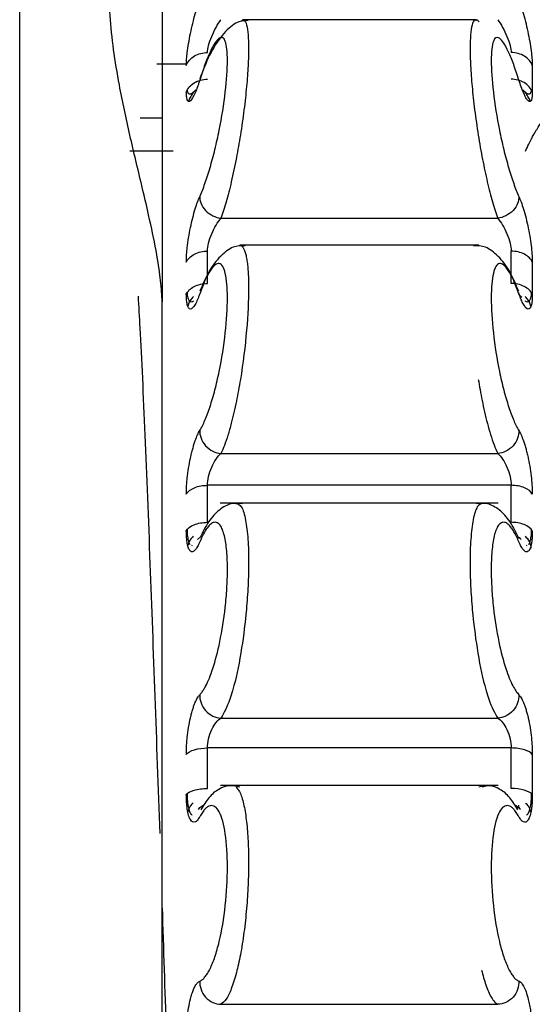
# Model space of a CAD drawing. Units: centimetres. Extents: x 1073 to 2575, y 914 to 1840.
# Drawn here: x 1892 to 1896, y 950 to 959 of the extents above; entities that cross this region are included whole.
import ezdxf

# ---------------------------------------------------------------- set-up
doc = ezdxf.new("R2010")
doc.units = ezdxf.units.CM
doc.header["$LTSCALE"] = 5
doc.layers.get('0').update_dxf_attribs({"linetype": 'CONTINUOUS', "lineweight": 0})

msp = doc.modelspace()

# ---------------------------------------------------------------- linework, layer by layer
at = {"color": 7, "linetype": 'Continuous', "lineweight": 25}
for p, q in [((1891.5643, 914.1594), (1891.5643, 979.0123)), ((1895.73, 959.3088), (1893.5986, 959.3088)), ((1893.0851, 958.9047), (1892.8166, 958.9047)), ((1892.8643, 958.4123), (1892.6643, 958.4123)), ((1893.4009, 957.4975), (1895.9276, 957.4975)), ((1895.7559, 957.2525), (1893.5727, 957.2525)), ((1896.1323, 956.7911), (1896.1465, 956.7789)), ((1893.4009, 955.352), (1895.9276, 955.352)), ((1896.0501, 955.0623), (1893.2785, 955.0623)), ((1895.9329, 954.9003), (1893.3954, 954.9003)), ((1896.097, 954.6229), (1896.096, 954.6253)), ((1893.188, 954.568), (1893.215, 954.592)), ((1896.1136, 954.592), (1896.1406, 954.568)), ((1893.1313, 954.5178), (1893.1398, 954.5137)), ((1896.1887, 954.5138), (1896.1973, 954.5178)), ((1893.4009, 952.938), (1895.9276, 952.938)), ((1896.0501, 952.6666), (1893.2785, 952.6666)), ((1895.9327, 952.3236), (1893.3959, 952.3236)), ((1895.8205, 952.3182), (1895.786, 952.3082)), ((1893.4009, 950.3287), (1895.9276, 950.3287))]:
    msp.add_line(p, q, dxfattribs=at)
at = {"color": 8, "linetype": 'Continuous', "lineweight": 25}
msp.add_line((1892.9643, 958.1093), (1892.5685, 958.1093), dxfattribs=at)
at = {"color": 7, "linetype": 'Continuous', "lineweight": 25}
for points, knots in [([(1892.8643, 961.4622), (1892.8643, 961.4609), (1892.8643, 961.4583), (1892.8643, 961.4436), (1892.8643, 961.421), (1892.8643, 961.3897), (1892.8643, 961.3303), (1892.8643, 961.2223), (1892.8643, 961.0376), (1892.8643, 960.807), (1892.8643, 960.4433), (1892.8643, 959.8933), (1892.8643, 959.2538), (1892.8643, 958.7162), (1892.8643, 958.3056), (1892.8643, 957.8949), (1892.8643, 957.5361), (1892.8643, 957.2316), (1892.8643, 956.9778), (1892.8643, 956.8176), (1892.8643, 956.7373)], [0, 0, 0, 0, 0.02508, 0.050064, 0.075021, 0.100019, 0.125126, 0.187609, 0.250177, 0.312661, 0.375228, 0.500012, 0.624796, 0.687279, 0.749847, 0.812331, 0.874899, 0.916633, 0.958228, 1, 1, 1, 1]), ([(1892.8643, 956.7134), (1892.8637, 956.7433), (1892.8626, 956.8047), (1892.8541, 956.9041), (1892.841, 957.0114), (1892.813, 957.1905), (1892.7596, 957.4539), (1892.6709, 957.8332), (1892.5672, 958.2595), (1892.4787, 958.6727), (1892.4194, 959.0357), (1892.3851, 959.3471), (1892.3807, 959.5457), (1892.3786, 959.6445)], [0, 0, 0, 0, 0.032769, 0.067296, 0.103777, 0.142376, 0.246949, 0.362951, 0.515275, 0.670686, 0.782153, 0.891721, 1, 1, 1, 1]), ([(1893.0853, 958.8907), (1893.0855, 958.9018), (1893.0859, 958.9237), (1893.0888, 958.9632), (1893.0946, 959.0178), (1893.1053, 959.0914), (1893.1227, 959.1832), (1893.1434, 959.2759), (1893.1654, 959.3595), (1893.1872, 959.4329), (1893.2009, 959.4715), (1893.2078, 959.4909)], [0, 0, 0, 0, 0.076015, 0.151425, 0.227729, 0.36319, 0.499993, 0.634873, 0.77101, 0.88521, 1, 1, 1, 1]), ([(1896.1208, 959.4909), (1896.1241, 959.4818), (1896.1307, 959.4635), (1896.1448, 959.4211), (1896.1717, 959.3314), (1896.2013, 959.2088), (1896.2238, 959.0876), (1896.2353, 959.0081), (1896.2421, 958.9408), (1896.2429, 958.9074), (1896.2432, 958.8907)], [0, 0, 0, 0, 0.05538, 0.111591, 0.234925, 0.507535, 0.641977, 0.775182, 0.887746, 1, 1, 1, 1]), ([(1893.6499, 959.3026), (1893.6131, 959.3001), (1893.5401, 959.295), (1893.4131, 959.177), (1893.2944, 958.9985), (1893.2362, 958.8439), (1893.2079, 958.7687)], [0, 0, 0, 0, 0.260752, 0.517666, 0.76548, 1, 1, 1, 1]), ([(1893.2785, 959.0095), (1893.2785, 959.0442), (1893.2934, 959.1), (1893.3402, 959.2129), (1893.3715, 959.2693), (1893.4009, 959.3092)], [0, 0, 0, 0, 0.5, 0.5, 1, 1, 1, 1]), ([(1895.7569, 959.2893), (1895.7544, 959.2929), (1895.7439, 959.3087), (1895.736, 959.3052), (1895.73, 959.3024)], [0, 0, 0, 0, 0.228923, 1, 1, 1, 1]), ([(1895.9276, 959.3092), (1895.9571, 959.2693), (1895.9883, 959.2129), (1896.0352, 959.1), (1896.0501, 959.0442), (1896.0501, 959.0095)], [0, 0, 0, 0, 0.5, 0.5, 1, 1, 1, 1]), ([(1893.2078, 957.6961), (1893.2157, 957.7144), (1893.2316, 957.7507), (1893.2554, 957.8142), (1893.2789, 957.8838), (1893.3098, 957.9849), (1893.347, 958.1235), (1893.3988, 958.3577), (1893.4469, 958.6573), (1893.4672, 958.9562), (1893.4469, 959.1376), (1893.3988, 959.1613), (1893.347, 959.1019), (1893.3098, 959.0324), (1893.2789, 958.9617), (1893.2554, 958.9011), (1893.2316, 958.8336), (1893.2157, 958.7833), (1893.2078, 958.758)], [0, 0, 0, 0, 0.032255, 0.064076, 0.095408, 0.127363, 0.191409, 0.254809, 0.378314, 0.500043, 0.621548, 0.745182, 0.808552, 0.872638, 0.904561, 0.93593, 0.967717, 1, 1, 1, 1]), ([(1896.1208, 958.758), (1896.1128, 958.7833), (1896.097, 958.8336), (1896.0732, 958.901), (1896.0496, 958.9617), (1896.0187, 959.0324), (1895.9816, 959.1019), (1895.9297, 959.1613), (1895.8817, 959.1376), (1895.8614, 958.9562), (1895.8817, 958.6573), (1895.9298, 958.3577), (1895.9816, 958.1235), (1896.0187, 957.9849), (1896.0496, 957.8838), (1896.0732, 957.8143), (1896.097, 957.7507), (1896.1128, 957.7144), (1896.1208, 957.6961)], [0, 0, 0, 0, 0.032257, 0.06407, 0.095405, 0.127362, 0.191431, 0.254818, 0.378452, 0.499957, 0.621686, 0.745191, 0.808574, 0.872637, 0.904558, 0.935924, 0.96772, 1, 1, 1, 1]), ([(1893.0853, 958.8907), (1893.0964, 958.9238), (1893.1232, 958.9565), (1893.1959, 958.9996), (1893.24, 959.0095), (1893.2785, 959.0095)], [0, 0, 0, 0, 0.5, 0.5, 1, 1, 1, 1]), ([(1896.2432, 958.8907), (1896.232, 958.9245), (1896.2064, 958.9551), (1896.1372, 958.9976), (1896.0937, 959.0095), (1896.0501, 959.0095)], [0, 0, 0, 0, 0.5, 0.5, 1, 1, 1, 1]), ([(1893.0853, 958.6493), (1893.0966, 958.6824), (1893.1221, 958.7124), (1893.1914, 958.7542), (1893.2349, 958.7658), (1893.2785, 958.7658)], [0, 0, 0, 0, 0.5, 0.5, 1, 1, 1, 1]), ([(1893.2078, 958.758), (1893.2045, 958.7475), (1893.1978, 958.7263), (1893.1837, 958.6854), (1893.1568, 958.6167), (1893.1272, 958.5678), (1893.1048, 958.5598), (1893.0934, 958.5747), (1893.0865, 958.6042), (1893.0857, 958.6343), (1893.0853, 958.6493)], [0, 0, 0, 0, 0.055701, 0.112268, 0.235868, 0.508223, 0.641723, 0.773939, 0.887204, 1, 1, 1, 1]), ([(1896.2432, 958.6493), (1896.2322, 958.6817), (1896.2054, 958.7138), (1896.1327, 958.7561), (1896.0886, 958.7658), (1896.0501, 958.7658)], [0, 0, 0, 0, 0.5, 0.5, 1, 1, 1, 1]), ([(1896.2432, 958.6493), (1896.2431, 958.6389), (1896.2427, 958.6182), (1896.2398, 958.5946), (1896.2339, 958.5725), (1896.2233, 958.5595), (1896.206, 958.5667), (1896.1852, 958.5941), (1896.1632, 958.639), (1896.1414, 958.6941), (1896.1277, 958.7366), (1896.1208, 958.758)], [0, 0, 0, 0, 0.076043, 0.151554, 0.228037, 0.362803, 0.498985, 0.634379, 0.771118, 0.885204, 1, 1, 1, 1]), ([(1893.0916, 958.667), (1893.0945, 958.6562), (1893.1, 958.635), (1893.1183, 958.6294), (1893.1422, 958.6406), (1893.1636, 958.6607), (1893.174, 958.6705)], [0, 0, 0, 0, 0.268972, 0.525508, 0.769109, 1, 1, 1, 1]), ([(1893.1722, 958.669), (1893.1606, 958.6563), (1893.1373, 958.6307), (1893.1154, 958.5933), (1893.1078, 958.5724), (1893.1048, 958.5643)], [0, 0, 0, 0, 0.374253, 0.755436, 1, 1, 1, 1]), ([(1896.1546, 958.6705), (1896.165, 958.6607), (1896.1863, 958.6406), (1896.2103, 958.6294), (1896.2286, 958.635), (1896.2341, 958.6562), (1896.237, 958.667)], [0, 0, 0, 0, 0.230886, 0.474505, 0.731043, 1, 1, 1, 1]), ([(1896.2236, 958.5646), (1896.2207, 958.5726), (1896.2131, 958.5934), (1896.1912, 958.6307), (1896.1679, 958.6563), (1896.1564, 958.669)], [0, 0, 0, 0, 0.242472, 0.624716, 1, 1, 1, 1]), ([(1896.1805, 958.1093), (1896.1904, 958.131), (1896.2089, 958.1717), (1896.2342, 958.2212), (1896.2553, 958.2596), (1896.2724, 958.2884), (1896.2967, 958.3283), (1896.3243, 958.3707), (1896.3355, 958.3902), (1896.3407, 958.3992)], [0, 0, 0, 0, 0.142959, 0.26821, 0.375754, 0.465594, 0.537735, 0.786667, 1, 1, 1, 1]), ([(1893.0853, 957.0967), (1893.0855, 957.1099), (1893.0859, 957.1363), (1893.0888, 957.1813), (1893.0946, 957.2416), (1893.1053, 957.3198), (1893.1227, 957.4132), (1893.1434, 957.5039), (1893.1654, 957.5821), (1893.1872, 957.6478), (1893.2009, 957.68), (1893.2078, 957.6961)], [0, 0, 0, 0, 0.076015, 0.151425, 0.227729, 0.36319, 0.499993, 0.634873, 0.77101, 0.88521, 1, 1, 1, 1]), ([(1893.2078, 957.6961), (1893.2059, 957.6575), (1893.2235, 957.608), (1893.2996, 957.5299), (1893.3545, 957.5048), (1893.4009, 957.4976)], [0, 0, 0, 0, 0.5, 0.5, 1, 1, 1, 1]), ([(1896.1208, 957.6961), (1896.1227, 957.6575), (1896.1051, 957.608), (1896.029, 957.5298), (1895.9741, 957.5047), (1895.9276, 957.4975)], [0, 0, 0, 0, 0.5, 0.5, 1, 1, 1, 1]), ([(1896.1208, 957.6961), (1896.1241, 957.6886), (1896.1307, 957.6735), (1896.1448, 957.6371), (1896.1717, 957.557), (1896.2013, 957.4394), (1896.2238, 957.3159), (1896.2353, 957.2312), (1896.2421, 957.1564), (1896.2429, 957.1166), (1896.2432, 957.0967)], [0, 0, 0, 0, 0.05538, 0.111591, 0.234925, 0.507535, 0.641977, 0.775182, 0.887746, 1, 1, 1, 1]), ([(1893.2785, 957.1982), (1893.2785, 957.2405), (1893.2934, 957.3006), (1893.3402, 957.4131), (1893.3715, 957.465), (1893.4009, 957.4975)], [0, 0, 0, 0, 0.5, 0.5, 1, 1, 1, 1]), ([(1895.9276, 957.4975), (1895.9571, 957.465), (1895.9883, 957.4131), (1896.0352, 957.3006), (1896.0501, 957.2405), (1896.0501, 957.1982)], [0, 0, 0, 0, 0.5, 0.5, 1, 1, 1, 1]), ([(1893.622, 957.2472), (1893.5864, 957.2475), (1893.5156, 957.2482), (1893.3974, 957.1609), (1893.2885, 957.0216), (1893.2354, 956.8944), (1893.2095, 956.8325)], [0, 0, 0, 0, 0.259491, 0.515889, 0.764245, 1, 1, 1, 1]), ([(1896.1191, 956.8325), (1896.0932, 956.8944), (1896.0401, 957.0216), (1895.9311, 957.1609), (1895.813, 957.2482), (1895.7422, 957.2475), (1895.7065, 957.2472)], [0, 0, 0, 0, 0.235755, 0.484111, 0.740509, 1, 1, 1, 1]), ([(1893.0853, 957.0967), (1893.0964, 957.125), (1893.1232, 957.1529), (1893.1959, 957.1898), (1893.24, 957.1982), (1893.2785, 957.1982)], [0, 0, 0, 0, 0.5, 0.5, 1, 1, 1, 1]), ([(1896.2433, 957.0967), (1896.232, 957.1255), (1896.2064, 957.1517), (1896.1372, 957.1881), (1896.0937, 957.1982), (1896.0501, 957.1982)], [0, 0, 0, 0, 0.5, 0.5, 1, 1, 1, 1]), ([(1893.2078, 955.5616), (1893.2157, 955.5754), (1893.2316, 955.603), (1893.2554, 955.6547), (1893.2789, 955.7138), (1893.3098, 955.8025), (1893.347, 955.929), (1893.3988, 956.1529), (1893.4469, 956.4565), (1893.4672, 956.787), (1893.4469, 957.0206), (1893.3988, 957.0964), (1893.347, 957.078), (1893.3099, 957.0326), (1893.2789, 956.9795), (1893.2554, 956.931), (1893.2316, 956.8746), (1893.2157, 956.8307), (1893.2078, 956.8085)], [0, 0, 0, 0, 0.032258, 0.064079, 0.095413, 0.12737, 0.191424, 0.25481, 0.378376, 0.499957, 0.621567, 0.74516, 0.808545, 0.872633, 0.904558, 0.935928, 0.967717, 1, 1, 1, 1]), ([(1896.1208, 956.8085), (1896.1128, 956.8306), (1896.097, 956.8746), (1896.0732, 956.931), (1896.0496, 956.9795), (1896.0187, 957.0326), (1895.9816, 957.078), (1895.9297, 957.0964), (1895.8816, 957.0206), (1895.8614, 956.787), (1895.8817, 956.4565), (1895.9298, 956.1529), (1895.9816, 955.929), (1896.0187, 955.8026), (1896.0496, 955.7138), (1896.0732, 955.6548), (1896.097, 955.603), (1896.1128, 955.5754), (1896.1208, 955.5616)], [0, 0, 0, 0, 0.032257, 0.064071, 0.095408, 0.127367, 0.191437, 0.25484, 0.378433, 0.500043, 0.621624, 0.74519, 0.808559, 0.87263, 0.904553, 0.935921, 0.967717, 1, 1, 1, 1]), ([(1893.0853, 956.8043), (1893.0966, 956.8324), (1893.1221, 956.8578), (1893.1914, 956.8932), (1893.2349, 956.9031), (1893.2785, 956.9031)], [0, 0, 0, 0, 0.5, 0.5, 1, 1, 1, 1]), ([(1896.2432, 956.8043), (1896.2322, 956.8318), (1896.2054, 956.859), (1896.1327, 956.8949), (1896.0886, 956.9031), (1896.0501, 956.9031)], [0, 0, 0, 0, 0.5, 0.5, 1, 1, 1, 1]), ([(1893.2078, 956.8085), (1893.2045, 956.7993), (1893.1978, 956.7808), (1893.1837, 956.7463), (1893.1568, 956.6915), (1893.1272, 956.6631), (1893.1048, 956.6766), (1893.0934, 956.7062), (1893.0865, 956.7488), (1893.0857, 956.7858), (1893.0853, 956.8043)], [0, 0, 0, 0, 0.055701, 0.112268, 0.235868, 0.508223, 0.641723, 0.773939, 0.887204, 1, 1, 1, 1]), ([(1893.0916, 956.8202), (1893.0933, 956.8029), (1893.0967, 956.769), (1893.11, 956.7417), (1893.1281, 956.7321), (1893.1443, 956.7412), (1893.1523, 956.7456)], [0, 0, 0, 0, 0.26258, 0.51747, 0.763514, 1, 1, 1, 1]), ([(1893.1495, 956.783), (1893.1402, 956.7725), (1893.1219, 956.7516), (1893.1056, 956.7212), (1893.101, 956.7022), (1893.0994, 956.6957)], [0, 0, 0, 0, 0.403817, 0.798811, 1, 1, 1, 1]), ([(1896.1384, 956.789), (1896.1369, 956.7884), (1896.1337, 956.7873), (1896.1264, 956.7976), (1896.1209, 956.8113), (1896.1191, 956.8156)], [0, 0, 0, 0, 0.373668, 0.803041, 1, 1, 1, 1]), ([(1896.2432, 956.8043), (1896.2431, 956.7916), (1896.2427, 956.7664), (1896.2398, 956.7348), (1896.2339, 956.7023), (1896.2233, 956.6756), (1896.206, 956.6667), (1896.1852, 956.6782), (1896.1632, 956.7094), (1896.1414, 956.753), (1896.1277, 956.79), (1896.1208, 956.8085)], [0, 0, 0, 0, 0.076043, 0.151554, 0.228037, 0.362803, 0.498985, 0.634379, 0.771118, 0.885204, 1, 1, 1, 1]), ([(1896.1763, 956.7456), (1896.1842, 956.7412), (1896.2005, 956.7321), (1896.2185, 956.7417), (1896.2319, 956.769), (1896.2353, 956.8029), (1896.237, 956.8202)], [0, 0, 0, 0, 0.236479, 0.482541, 0.737434, 1, 1, 1, 1]), ([(1896.2292, 956.6958), (1896.2276, 956.7022), (1896.223, 956.7212), (1896.2067, 956.7516), (1896.1884, 956.7725), (1896.1791, 956.783)], [0, 0, 0, 0, 0.200516, 0.595844, 1, 1, 1, 1]), ([(1892.8643, 936.3112), (1892.8643, 937.9126), (1892.8643, 939.5875), (1892.8643, 943.0124), (1892.8643, 944.7623), (1892.8643, 948.2623), (1892.8643, 950.0123), (1892.8643, 953.4372), (1892.8643, 955.112), (1892.8643, 956.7134)], [0, 0, 0, 0, 0.25, 0.25, 0.5, 0.5, 0.75, 0.75, 1, 1, 1, 1]), ([(1893.2078, 955.5616), (1893.2059, 955.5185), (1893.2235, 955.4647), (1893.2996, 955.3822), (1893.3545, 955.3575), (1893.4009, 955.3521)], [0, 0, 0, 0, 0.5, 0.5, 1, 1, 1, 1]), ([(1896.1208, 955.5616), (1896.1227, 955.5185), (1896.1051, 955.4647), (1896.029, 955.3821), (1895.9741, 955.3574), (1895.9276, 955.352)], [0, 0, 0, 0, 0.5, 0.5, 1, 1, 1, 1]), ([(1893.0853, 954.9811), (1893.0855, 954.9961), (1893.0859, 955.0261), (1893.0888, 955.0753), (1893.0946, 955.1394), (1893.1053, 955.2199), (1893.1198, 955.2968), (1893.1331, 955.3552), (1893.1402, 955.3823), (1893.1438, 955.3958)], [0, 0, 0, 0, 0.119682, 0.238408, 0.358542, 0.571891, 0.787354, 0.894121, 1, 1, 1, 1]), ([(1893.2785, 955.0623), (1893.2785, 955.1109), (1893.2934, 955.1734), (1893.3402, 955.2821), (1893.3715, 955.3279), (1893.4009, 955.352)], [0, 0, 0, 0, 0.5, 0.5, 1, 1, 1, 1]), ([(1895.9276, 955.352), (1895.9571, 955.3279), (1895.9883, 955.2821), (1896.0352, 955.1734), (1896.0501, 955.1109), (1896.0501, 955.0623)], [0, 0, 0, 0, 0.5, 0.5, 1, 1, 1, 1]), ([(1896.1859, 955.3917), (1896.1895, 955.378), (1896.1967, 955.3504), (1896.2097, 955.292), (1896.2239, 955.2159), (1896.2353, 955.1285), (1896.2421, 955.0486), (1896.2429, 955.0036), (1896.2432, 954.9811)], [0, 0, 0, 0, 0.10824, 0.217467, 0.431163, 0.642896, 0.82169, 1, 1, 1, 1]), ([(1893.0853, 954.9811), (1893.0964, 955.0037), (1893.1232, 955.0261), (1893.1959, 955.0556), (1893.24, 955.0623), (1893.2785, 955.0623)], [0, 0, 0, 0, 0.5, 0.5, 1, 1, 1, 1]), ([(1896.2433, 954.981), (1896.232, 955.0042), (1896.2065, 955.0251), (1896.1372, 955.0542), (1896.0937, 955.0623), (1896.0501, 955.0623)], [0, 0, 0, 0, 0.5, 0.5, 1, 1, 1, 1]), ([(1893.5968, 954.8931), (1893.5631, 954.8972), (1893.4958, 954.9052), (1893.3866, 954.8451), (1893.286, 954.7395), (1893.2363, 954.6368), (1893.2121, 954.5866)], [0, 0, 0, 0, 0.257975, 0.513779, 0.762726, 1, 1, 1, 1]), ([(1896.1165, 954.5866), (1896.0923, 954.6367), (1896.0427, 954.7393), (1895.9422, 954.8448), (1895.8331, 954.905), (1895.7659, 954.8972), (1895.7322, 954.8933)], [0, 0, 0, 0, 0.237283, 0.48624, 0.742043, 1, 1, 1, 1]), ([(1893.0853, 954.6466), (1893.0966, 954.6688), (1893.1221, 954.6889), (1893.1914, 954.7169), (1893.2349, 954.7247), (1893.2785, 954.7247)], [0, 0, 0, 0, 0.5, 0.5, 1, 1, 1, 1]), ([(1893.2078, 953.1521), (1893.2139, 953.1588), (1893.2261, 953.1724), (1893.2446, 953.2), (1893.268, 953.2411), (1893.2959, 953.3019), (1893.341, 953.4258), (1893.3962, 953.6365), (1893.4376, 953.9011), (1893.4568, 954.1239), (1893.4624, 954.3017), (1893.4562, 954.4702), (1893.4339, 954.6153), (1893.3953, 954.7123), (1893.3495, 954.7334), (1893.3079, 954.7113), (1893.2751, 954.6756), (1893.2414, 954.6219), (1893.219, 954.5716), (1893.2078, 954.5462)], [0, 0, 0, 0, 0.02466, 0.049353, 0.074253, 0.118371, 0.162611, 0.264593, 0.375338, 0.436414, 0.49726, 0.571248, 0.645637, 0.730652, 0.819913, 0.865252, 0.909872, 0.954608, 1, 1, 1, 1]), ([(1896.1208, 954.5462), (1896.1133, 954.5635), (1896.0983, 954.5979), (1896.0757, 954.6401), (1896.0497, 954.6799), (1896.0205, 954.7115), (1895.9788, 954.7334), (1895.933, 954.7119), (1895.8944, 954.6142), (1895.8722, 954.4683), (1895.8661, 954.2993), (1895.8719, 954.1211), (1895.8913, 953.8983), (1895.9328, 953.6349), (1895.9878, 953.4254), (1896.0326, 953.302), (1896.0635, 953.2349), (1896.0932, 953.184), (1896.1116, 953.1627), (1896.1208, 953.1521)], [0, 0, 0, 0, 0.03046, 0.06048, 0.090384, 0.135077, 0.180545, 0.269996, 0.355159, 0.429619, 0.503701, 0.564592, 0.625736, 0.736204, 0.837449, 0.881556, 0.925561, 0.962904, 1, 1, 1, 1]), ([(1896.2432, 954.6466), (1896.2322, 954.6684), (1896.2054, 954.6899), (1896.1327, 954.7182), (1896.0886, 954.7247), (1896.0501, 954.7247)], [0, 0, 0, 0, 0.5, 0.5, 1, 1, 1, 1]), ([(1893.2078, 954.5462), (1893.2045, 954.5386), (1893.1978, 954.5233), (1893.1837, 954.4962), (1893.1567, 954.4571), (1893.1272, 954.45), (1893.1048, 954.4845), (1893.0934, 954.528), (1893.0865, 954.5823), (1893.0857, 954.6252), (1893.0853, 954.6466)], [0, 0, 0, 0, 0.055703, 0.112273, 0.235879, 0.508245, 0.64174, 0.77395, 0.887209, 1, 1, 1, 1]), ([(1893.0915, 954.6602), (1893.0925, 954.638), (1893.0943, 954.594), (1893.1051, 954.5494), (1893.1144, 954.5256), (1893.1212, 954.5225), (1893.1214, 954.5224)], [0, 0, 0, 0, 0.335161, 0.665239, 0.988372, 1, 1, 1, 1]), ([(1896.2432, 954.6466), (1896.2431, 954.632), (1896.2427, 954.6029), (1896.2398, 954.5645), (1896.2339, 954.5224), (1896.2233, 954.483), (1896.206, 954.4581), (1896.1852, 954.4534), (1896.1632, 954.47), (1896.1414, 954.5008), (1896.1277, 954.531), (1896.1208, 954.5462)], [0, 0, 0, 0, 0.076042, 0.151552, 0.228034, 0.362799, 0.498979, 0.63438, 0.771127, 0.885209, 1, 1, 1, 1]), ([(1896.2072, 954.5224), (1896.2074, 954.5225), (1896.2142, 954.5256), (1896.2235, 954.5494), (1896.2343, 954.594), (1896.2361, 954.638), (1896.237, 954.6602)], [0, 0, 0, 0, 0.011399, 0.334629, 0.664786, 1, 1, 1, 1]), ([(1893.1474, 954.597), (1893.1384, 954.5869), (1893.1205, 954.5668), (1893.1047, 954.5375), (1893.1004, 954.519), (1893.0989, 954.5127)], [0, 0, 0, 0, 0.402699, 0.796382, 1, 1, 1, 1]), ([(1896.1274, 954.5905), (1896.1265, 954.5862), (1896.1246, 954.5775), (1896.1186, 954.5784), (1896.1138, 954.5866), (1896.1122, 954.5894)], [0, 0, 0, 0, 0.391516, 0.79606, 1, 1, 1, 1]), ([(1896.2342, 954.4902), (1896.2341, 954.4924), (1896.2337, 954.5064), (1896.2253, 954.5323), (1896.2085, 954.5669), (1896.1903, 954.5869), (1896.1811, 954.597)], [0, 0, 0, 0, 0.055891, 0.359111, 0.675928, 1, 1, 1, 1]), ([(1893.2078, 953.1521), (1893.2059, 953.106), (1893.2235, 953.0493), (1893.2996, 952.965), (1893.3545, 952.9413), (1893.4009, 952.938)], [0, 0, 0, 0, 0.5, 0.5, 1, 1, 1, 1]), ([(1896.1208, 953.1521), (1896.1227, 953.106), (1896.1051, 953.0493), (1896.029, 952.965), (1895.9741, 952.9413), (1895.9276, 952.938)], [0, 0, 0, 0, 0.5, 0.5, 1, 1, 1, 1]), ([(1893.0853, 952.6081), (1893.0855, 952.6246), (1893.0859, 952.6572), (1893.0888, 952.709), (1893.0946, 952.775), (1893.1053, 952.8554), (1893.1198, 952.9288), (1893.133, 952.9828), (1893.1402, 953.0071), (1893.1438, 953.0192)], [0, 0, 0, 0, 0.119692, 0.238431, 0.358579, 0.571873, 0.787282, 0.894085, 1, 1, 1, 1]), ([(1896.1859, 953.0157), (1896.1895, 953.0033), (1896.1967, 952.9785), (1896.2097, 952.9243), (1896.2239, 952.8514), (1896.2353, 952.7641), (1896.2421, 952.6814), (1896.2429, 952.6325), (1896.2432, 952.6081)], [0, 0, 0, 0, 0.108239, 0.217466, 0.431097, 0.642762, 0.821627, 1, 1, 1, 1]), ([(1893.2785, 952.6666), (1893.2785, 952.72), (1893.2934, 952.7831), (1893.3402, 952.8846), (1893.3715, 952.9229), (1893.4009, 952.938)], [0, 0, 0, 0, 0.5, 0.5, 1, 1, 1, 1]), ([(1895.9276, 952.938), (1895.9571, 952.9229), (1895.9883, 952.8846), (1896.0352, 952.7831), (1896.0501, 952.72), (1896.0501, 952.6666)], [0, 0, 0, 0, 0.5, 0.5, 1, 1, 1, 1]), ([(1893.0853, 952.6081), (1893.0964, 952.6244), (1893.1232, 952.6405), (1893.1959, 952.6618), (1893.24, 952.6666), (1893.2785, 952.6666)], [0, 0, 0, 0, 0.5, 0.5, 1, 1, 1, 1]), ([(1896.2433, 952.6081), (1896.232, 952.6248), (1896.2064, 952.6398), (1896.1372, 952.6608), (1896.0937, 952.6666), (1896.0501, 952.6666)], [0, 0, 0, 0, 0.5, 0.5, 1, 1, 1, 1]), ([(1893.0853, 952.2418), (1893.0966, 952.2574), (1893.1221, 952.2716), (1893.1914, 952.2913), (1893.2349, 952.2968), (1893.2785, 952.2968)], [0, 0, 0, 0, 0.5, 0.5, 1, 1, 1, 1]), ([(1893.5741, 952.3088), (1893.5429, 952.3163), (1893.4807, 952.3315), (1893.3814, 952.296), (1893.2887, 952.2218), (1893.2411, 952.1422), (1893.2178, 952.1032)], [0, 0, 0, 0, 0.25615, 0.511042, 0.760507, 1, 1, 1, 1]), ([(1896.1107, 952.1032), (1896.0874, 952.1422), (1896.0398, 952.2218), (1895.9472, 952.296), (1895.8479, 952.3315), (1895.7857, 952.3163), (1895.7545, 952.3088)], [0, 0, 0, 0, 0.239493, 0.488959, 0.74385, 1, 1, 1, 1]), ([(1896.2432, 952.2418), (1896.2322, 952.2571), (1896.2054, 952.2722), (1896.1327, 952.2922), (1896.0886, 952.2968), (1896.0501, 952.2968)], [0, 0, 0, 0, 0.5, 0.5, 1, 1, 1, 1]), ([(1893.2078, 952.0398), (1893.2044, 952.034), (1893.1978, 952.0224), (1893.1837, 952.0035), (1893.1567, 951.9813), (1893.1272, 951.9958), (1893.1048, 952.0503), (1893.0934, 952.1062), (1893.0865, 952.1707), (1893.0857, 952.2181), (1893.0853, 952.2418)], [0, 0, 0, 0, 0.05573, 0.112327, 0.235987, 0.508404, 0.641857, 0.774025, 0.887247, 1, 1, 1, 1]), ([(1893.0915, 952.2526), (1893.0922, 952.2275), (1893.0936, 952.1777), (1893.1031, 952.1185), (1893.1171, 952.0744), (1893.1299, 952.0604), (1893.1362, 952.0535)], [0, 0, 0, 0, 0.255289, 0.508, 0.756638, 1, 1, 1, 1]), ([(1896.2432, 952.2418), (1896.2431, 952.2257), (1896.2427, 952.1936), (1896.2398, 952.1495), (1896.2339, 952.0992), (1896.2233, 952.0482), (1896.206, 952.0081), (1896.1852, 951.9873), (1896.1632, 951.9888), (1896.1414, 952.0059), (1896.1277, 952.0285), (1896.1208, 952.0398)], [0, 0, 0, 0, 0.076024, 0.151515, 0.22798, 0.362713, 0.498861, 0.634295, 0.771078, 0.885183, 1, 1, 1, 1]), ([(1896.1923, 952.0535), (1896.1987, 952.0604), (1896.2115, 952.0743), (1896.2255, 952.1185), (1896.235, 952.1777), (1896.2364, 952.2275), (1896.2371, 952.2526)], [0, 0, 0, 0, 0.243358, 0.492016, 0.744729, 1, 1, 1, 1]), ([(1893.1468, 952.1646), (1893.1378, 952.155), (1893.1201, 952.1361), (1893.1046, 952.1085), (1893.1005, 952.091), (1893.099, 952.0849)], [0, 0, 0, 0, 0.400762, 0.792788, 1, 1, 1, 1]), ([(1893.1941, 952.1074), (1893.2041, 952.1176), (1893.2203, 952.1341), (1893.2405, 952.1447), (1893.2482, 952.1488)], [0, 0, 0, 0, 0.617112, 1, 1, 1, 1]), ([(1893.2078, 950.5408), (1893.2157, 950.5447), (1893.2316, 950.5525), (1893.2554, 950.5764), (1893.2789, 950.6093), (1893.3098, 950.6658), (1893.347, 950.757), (1893.3988, 950.9403), (1893.4469, 951.2246), (1893.4672, 951.5876), (1893.4469, 951.9027), (1893.3988, 952.0745), (1893.347, 952.1382), (1893.3099, 952.1445), (1893.2789, 952.1309), (1893.2554, 952.1107), (1893.2316, 952.0812), (1893.2157, 952.0537), (1893.2078, 952.0398)], [0, 0, 0, 0, 0.032258, 0.064079, 0.095413, 0.12737, 0.191424, 0.25481, 0.378375, 0.499957, 0.621567, 0.74516, 0.808545, 0.872633, 0.904557, 0.935928, 0.967717, 1, 1, 1, 1]), ([(1896.1208, 952.0398), (1896.1128, 952.0536), (1896.097, 952.0811), (1896.0732, 952.1107), (1896.0496, 952.1309), (1896.0187, 952.1445), (1895.9816, 952.1382), (1895.9297, 952.0745), (1895.8816, 951.9027), (1895.8614, 951.5876), (1895.8817, 951.2246), (1895.9298, 950.9403), (1895.9816, 950.757), (1896.0187, 950.6658), (1896.0496, 950.6093), (1896.0732, 950.5764), (1896.097, 950.5525), (1896.1128, 950.5447), (1896.1208, 950.5408)], [0, 0, 0, 0, 0.032258, 0.064072, 0.095409, 0.127367, 0.191438, 0.25484, 0.378433, 0.500043, 0.621624, 0.74519, 0.808559, 0.87263, 0.904553, 0.935921, 0.967717, 1, 1, 1, 1]), ([(1896.0803, 952.1488), (1896.0881, 952.1447), (1896.1083, 952.1341), (1896.1245, 952.1176), (1896.1345, 952.1074)], [0, 0, 0, 0, 0.382806, 1, 1, 1, 1]), ([(1896.1166, 952.1452), (1896.116, 952.1378), (1896.1148, 952.1227), (1896.1084, 952.1154), (1896.0999, 952.1189), (1896.0931, 952.1318), (1896.0897, 952.1384)], [0, 0, 0, 0, 0.238573, 0.485118, 0.739039, 1, 1, 1, 1]), ([(1896.2295, 952.0849), (1896.2281, 952.091), (1896.224, 952.1085), (1896.2085, 952.1361), (1896.1907, 952.155), (1896.1818, 952.1646)], [0, 0, 0, 0, 0.206669, 0.598962, 1, 1, 1, 1]), ([(1893.2078, 950.5408), (1893.2059, 950.4931), (1893.2235, 950.4353), (1893.2996, 950.3519), (1893.3545, 950.33), (1893.4009, 950.3288)], [0, 0, 0, 0, 0.5, 0.5, 1, 1, 1, 1]), ([(1896.1208, 950.5408), (1896.1227, 950.493), (1896.1051, 950.4353), (1896.029, 950.3518), (1895.9741, 950.3299), (1895.9276, 950.3287)], [0, 0, 0, 0, 0.5, 0.5, 1, 1, 1, 1]), ([(1893.0853, 950.05), (1893.0855, 950.0672), (1893.0859, 950.1016), (1893.0888, 950.1545), (1893.0947, 950.2203), (1893.1052, 950.2987), (1893.1172, 950.3512), (1893.1233, 950.3776)], [0, 0, 0, 0, 0.152033, 0.302853, 0.455465, 0.726389, 1, 1, 1, 1]), ([(1896.2064, 950.373), (1896.2104, 950.3557), (1896.2184, 950.3216), (1896.228, 950.2644), (1896.2361, 950.1996), (1896.2421, 950.1268), (1896.2429, 950.0756), (1896.2432, 950.05)], [0, 0, 0, 0, 0.183137, 0.362879, 0.543794, 0.772211, 1, 1, 1, 1])]:
    msp.add_open_spline(points, degree=3, knots=knots, dxfattribs=at)
at = {"color": 8, "linetype": 'Continuous', "lineweight": 25}
for points, knots in [([(1893.5895, 959.3009), (1893.5972, 959.3042), (1893.6159, 959.3122), (1893.636, 959.2669), (1893.6504, 959.1789), (1893.6553, 959.0515), (1893.6504, 958.8916), (1893.6362, 958.7011), (1893.6127, 958.4854), (1893.5811, 958.2634), (1893.5416, 958.0394), (1893.4973, 957.831), (1893.4495, 957.6403), (1893.4171, 957.5451), (1893.4009, 957.4975)], [0, 0, 0, 0, 0.060181, 0.146404, 0.22973, 0.310299, 0.390985, 0.474384, 0.560636, 0.649869, 0.73124, 0.82414, 0.912011, 1, 1, 1, 1]), ([(1895.73, 959.3024), (1895.7255, 959.304), (1895.7102, 959.3095), (1895.6927, 959.2662), (1895.6781, 959.179), (1895.6733, 959.0515), (1895.6782, 958.8916), (1895.6924, 958.701), (1895.7159, 958.4853), (1895.7485, 958.2578), (1895.7874, 958.0336), (1895.8324, 957.8263), (1895.8803, 957.6404), (1895.9118, 957.5451), (1895.9276, 957.4975)], [0, 0, 0, 0, 0.036323, 0.124737, 0.210176, 0.292782, 0.375536, 0.461049, 0.549486, 0.640976, 0.731153, 0.819681, 0.909842, 1, 1, 1, 1]), ([(1893.5789, 957.2519), (1893.5842, 957.2496), (1893.5948, 957.2451), (1893.6086, 957.2253), (1893.6206, 957.1966), (1893.6308, 957.1587), (1893.6391, 957.1127), (1893.6456, 957.0592), (1893.6502, 956.9991), (1893.653, 956.9332), (1893.6551, 956.7777), (1893.64, 956.4756), (1893.5938, 956.1017), (1893.5416, 955.8188), (1893.5023, 955.6484), (1893.4651, 955.5175), (1893.4334, 955.4228), (1893.4118, 955.3756), (1893.4009, 955.352)], [0, 0, 0, 0, 0.039029, 0.077467, 0.115322, 0.152606, 0.18933, 0.225504, 0.261142, 0.296254, 0.330854, 0.489474, 0.659112, 0.738275, 0.828681, 0.885735, 0.942841, 1, 1, 1, 1]), ([(1892.6443, 956.7884), (1892.6498, 956.6933), (1892.6862, 956.0727), (1892.7521, 954.4348), (1892.8125, 952.7229), (1892.842, 951.8856)], [0, 0, 0, 0, 0.084701, 0.552379, 1, 1, 1, 1]), ([(1895.7497, 956.0284), (1895.755, 955.9971), (1895.7661, 955.9312), (1895.7853, 955.8316), (1895.8077, 955.7276), (1895.8334, 955.6228), (1895.8624, 955.5213), (1895.8944, 955.4262), (1895.9163, 955.3774), (1895.9276, 955.3521)], [0, 0, 0, 0, 0.107563, 0.226907, 0.357959, 0.50071, 0.65526, 0.821718, 1, 1, 1, 1]), ([(1893.1438, 955.3958), (1893.1475, 955.4088), (1893.155, 955.4351), (1893.1695, 955.4785), (1893.1872, 955.5244), (1893.2009, 955.5492), (1893.2078, 955.5616)], [0, 0, 0, 0, 0.185008, 0.373275, 0.685832, 1, 1, 1, 1]), ([(1896.1208, 955.5616), (1896.1241, 955.5559), (1896.1307, 955.5445), (1896.1448, 955.5152), (1896.1596, 955.4774), (1896.1747, 955.4317), (1896.1822, 955.405), (1896.1859, 955.3917)], [0, 0, 0, 0, 0.148449, 0.299125, 0.62981, 0.816516, 1, 1, 1, 1]), ([(1893.5377, 954.8961), (1893.5556, 954.8915), (1893.5911, 954.8823), (1893.6279, 954.7573), (1893.6494, 954.5788), (1893.6557, 954.37), (1893.6498, 954.1498), (1893.6319, 953.8858), (1893.5908, 953.5572), (1893.5429, 953.3154), (1893.5036, 953.1763), (1893.4641, 953.0495), (1893.4284, 952.9865), (1893.4009, 952.938)], [0, 0, 0, 0, 0.103663, 0.205233, 0.298081, 0.388047, 0.462936, 0.539146, 0.661682, 0.801171, 0.823463, 0.864152, 1, 1, 1, 1]), ([(1895.7905, 954.8981), (1895.7731, 954.893), (1895.7383, 954.8827), (1895.7018, 954.7614), (1895.6794, 954.5816), (1895.6728, 954.3685), (1895.6789, 954.1464), (1895.697, 953.8826), (1895.7381, 953.5554), (1895.7858, 953.3148), (1895.825, 953.1762), (1895.8645, 953.0495), (1895.9002, 952.9865), (1895.9276, 952.938)], [0, 0, 0, 0, 0.100592, 0.201055, 0.297406, 0.388872, 0.463909, 0.540265, 0.662294, 0.801135, 0.82343, 0.864126, 1, 1, 1, 1]), ([(1893.1438, 953.0192), (1893.1475, 953.0307), (1893.155, 953.0539), (1893.1694, 953.0904), (1893.1872, 953.1272), (1893.2009, 953.1437), (1893.2078, 953.1521)], [0, 0, 0, 0, 0.184979, 0.373217, 0.685801, 1, 1, 1, 1]), ([(1896.1208, 953.1521), (1896.1241, 953.1484), (1896.1307, 953.1409), (1896.1448, 953.1197), (1896.1596, 953.0896), (1896.1747, 953.051), (1896.1822, 953.0274), (1896.1859, 953.0157)], [0, 0, 0, 0, 0.148494, 0.299216, 0.629919, 0.81657, 1, 1, 1, 1]), ([(1893.54, 952.3108), (1893.5534, 952.2941), (1893.5804, 952.2604), (1893.6126, 952.1484), (1893.6362, 951.9996), (1893.6504, 951.8224), (1893.6553, 951.6266), (1893.6504, 951.4172), (1893.6362, 951.199), (1893.6127, 950.98), (1893.5811, 950.7808), (1893.5416, 950.6045), (1893.4973, 950.4659), (1893.4495, 950.3657), (1893.4171, 950.341), (1893.4009, 950.3287)], [0, 0, 0, 0, 0.078535, 0.158441, 0.23566, 0.310305, 0.3825, 0.454693, 0.529338, 0.606559, 0.68647, 0.759321, 0.842518, 0.921204, 1, 1, 1, 1]), ([(1892.8643, 951.209), (1892.889, 950.4592), (1892.9223, 949.4477), (1892.9557, 948.3662), (1892.9643, 948.0863)], [0, 0, 0, 0, 0.741194, 1, 1, 1, 1]), ([(1895.7798, 950.641), (1895.786, 950.6173), (1895.7987, 950.568), (1895.82, 950.5018), (1895.8438, 950.4407), (1895.87, 950.3888), (1895.8984, 950.3481), (1895.9177, 950.3353), (1895.9276, 950.3288)], [0, 0, 0, 0, 0.138642, 0.288404, 0.449355, 0.621582, 0.805177, 1, 1, 1, 1]), ([(1893.1233, 950.3776), (1893.1277, 950.3936), (1893.1364, 950.4256), (1893.1511, 950.4655), (1893.1681, 950.5006), (1893.1872, 950.5289), (1893.2009, 950.5368), (1893.2078, 950.5408)], [0, 0, 0, 0, 0.180351, 0.359734, 0.542318, 0.770569, 1, 1, 1, 1]), ([(1896.1208, 950.5408), (1896.1241, 950.5392), (1896.1307, 950.536), (1896.1448, 950.5234), (1896.1637, 950.4961), (1896.1864, 950.4456), (1896.1998, 950.3971), (1896.2064, 950.373)], [0, 0, 0, 0, 0.108726, 0.219084, 0.461222, 0.731754, 1, 1, 1, 1])]:
    msp.add_open_spline(points, degree=3, knots=knots, dxfattribs=at)
at = {"color": 7, "linetype": 'Continuous', "lineweight": 25}
for points in [[(1896.2432, 958.8907), (1896.2432, 958.8116), (1896.2432, 958.7311), (1896.2432, 958.6493)], [(1893.2785, 956.9031), (1893.2785, 957.0026), (1893.2785, 957.101), (1893.2785, 957.1982)], [(1896.0501, 956.9031), (1896.0501, 957.0026), (1896.0501, 957.101), (1896.0501, 957.1982)], [(1896.2433, 957.0967), (1896.2433, 957.0004), (1896.2433, 956.9029), (1896.2433, 956.8043)], [(1893.2785, 954.7247), (1893.2785, 954.8381), (1893.2785, 954.9507), (1893.2785, 955.0623)], [(1896.0501, 954.7247), (1896.0501, 954.8381), (1896.0501, 954.9507), (1896.0501, 955.0623)], [(1893.2785, 952.2968), (1893.2785, 952.4207), (1893.2785, 952.544), (1893.2785, 952.6666)], [(1896.0501, 952.2968), (1896.0501, 952.4207), (1896.0501, 952.544), (1896.0501, 952.6666)], [(1896.2433, 952.6081), (1896.2433, 952.4867), (1896.2433, 952.3645), (1896.2433, 952.2418)]]:
    msp.add_open_spline(points, degree=3, dxfattribs=at)

doc.saveas('drawing.dxf')
